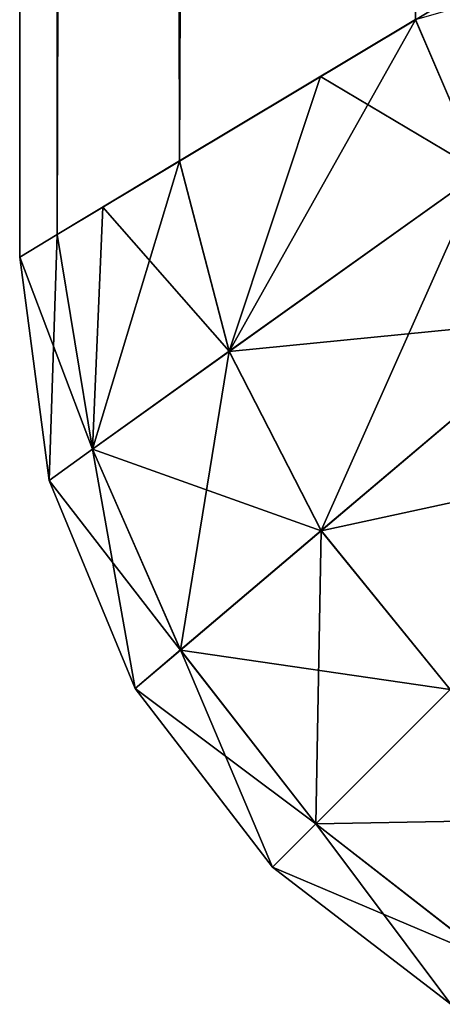
# Model space of a CAD drawing. Units: centimetres. Extents: x -159 to 237, y -148 to 416.
# Drawn here: x 9 to 9, y 36 to 36 of the extents above; entities that cross this region are included whole.
import ezdxf

# ---------------------------------------------------------------- set-up
doc = ezdxf.new("R2010")
doc.units = ezdxf.units.CM
doc.header["$LTSCALE"] = 2.54

# ---------------------------------------------------------------- blocks, each defined once
blk = doc.blocks.new('3DGeom~1253_Defintion')
at = {"color": 18, "true_color": 0x000000}
mesh = blk.add_polyface(dxfattribs=at)
corners = [(19574.9941, -10142.0701, -42.053), (20323.5372, -10142.0701, -21.0265), (20323.5372, -10142.0701, -42.053), (19574.9941, -10142.0701, -21.0265)]
mesh.append_faces([[corners[k] for k in face] for face in [(0, 1, 2), (1, 0, 3)]], dxfattribs={"vtx0": -1, "color": 18})
mesh = blk.add_polyface(dxfattribs=at)
corners = [(19574.9941, -10142.0701, -42.053), (20323.3167, -10142.4371, -45.9672), (19575.2147, -10142.4371, -45.9672), (20323.5372, -10142.0701, -42.053)]
mesh.append_faces([[corners[k] for k in face] for face in [(0, 1, 2), (1, 0, 3)]], dxfattribs={"vtx0": -1, "color": 18})
mesh = blk.add_polyface(dxfattribs=at)
corners = [(19574.9941, -10142.0701, -21.0265), (20323.3167, -10142.4371, -17.1123), (20323.5372, -10142.0701, -21.0265), (19575.2147, -10142.4371, -17.1123)]
mesh.append_faces([[corners[k] for k in face] for face in [(0, 1, 2), (1, 0, 3)]], dxfattribs={"vtx0": -1, "color": 18})
mesh = blk.add_polyface(dxfattribs=at)
corners = [(20323.5372, -10142.0701, -42.053), (20325.4101, -10142.779, -46.2992), (20323.3167, -10142.4371, -45.9672)]
mesh.append_faces([[corners[k] for k in face] for face in [(0, 1, 2)]], dxfattribs={"color": 18})
mesh = blk.add_polyface(dxfattribs=at)
corners = [(20323.3167, -10142.4371, -17.1123), (20325.7149, -10142.3569, -21.0265), (20323.5372, -10142.0701, -21.0265)]
mesh.append_faces([[corners[k] for k in face] for face in [(0, 1, 2)]], dxfattribs={"color": 18})
mesh = blk.add_polyface(dxfattribs=at)
corners = [(20323.5372, -10142.0701, -21.0265), (20325.7149, -10142.3569, -42.053), (20323.5372, -10142.0701, -42.053), (20325.7149, -10142.3569, -21.0265)]
mesh.append_faces([[corners[k] for k in face] for face in [(0, 1, 2), (1, 0, 3)]], dxfattribs={"vtx0": -1, "color": 18})
mesh = blk.add_polyface(dxfattribs=at)
corners = [(20325.7149, -10142.3569, -42.053), (20325.4101, -10142.779, -46.2992), (20323.5372, -10142.0701, -42.053)]
mesh.append_faces([[corners[k] for k in face] for face in [(0, 1, 2)]], dxfattribs={"color": 18})
mesh = blk.add_polyface(dxfattribs=at)
corners = [(20325.4101, -10142.779, -16.7803), (20325.7149, -10142.3569, -21.0265), (20323.3167, -10142.4371, -17.1123)]
mesh.append_faces([[corners[k] for k in face] for face in [(0, 1, 2)]], dxfattribs={"color": 18})
mesh = blk.add_polyface(dxfattribs=at)
corners = [(20325.7149, -10142.3569, -42.053), (20327.3673, -10143.6372, -46.5074), (20325.4101, -10142.779, -46.2992)]
mesh.append_faces([[corners[k] for k in face] for face in [(0, 1, 2)]], dxfattribs={"color": 18})
mesh = blk.add_polyface(dxfattribs=at)
corners = [(20325.4101, -10142.779, -16.7803), (20327.7422, -10143.1971, -21.0265), (20325.7149, -10142.3569, -21.0265)]
mesh.append_faces([[corners[k] for k in face] for face in [(0, 1, 2)]], dxfattribs={"color": 18})
mesh = blk.add_polyface(dxfattribs=at)
corners = [(20325.7149, -10142.3569, -42.053), (20327.7422, -10143.1971, -21.0265), (20327.7422, -10143.1971, -42.053), (20325.7149, -10142.3569, -21.0265)]
mesh.append_faces([[corners[k] for k in face] for face in [(0, 1, 2), (1, 0, 3)]], dxfattribs={"vtx0": -1, "color": 18})
mesh = blk.add_polyface(dxfattribs=at)
corners = [(20325.7149, -10142.3569, -42.053), (20327.7422, -10143.1971, -42.053), (20327.3673, -10143.6372, -46.5074)]
mesh.append_faces([[corners[k] for k in face] for face in [(0, 1, 2)]], dxfattribs={"color": 18})
mesh = blk.add_polyface(dxfattribs=at)
corners = [(19575.2147, -10142.4371, -45.9672), (20322.6008, -10143.6292, -50.0003), (19575.9306, -10143.6292, -50.0003), (20323.3167, -10142.4371, -45.9672)]
mesh.append_faces([[corners[k] for k in face] for face in [(0, 1, 2), (1, 0, 3)]], dxfattribs={"vtx0": -1, "color": 18})
mesh = blk.add_polyface(dxfattribs=at)
corners = [(19575.9306, -10143.6292, -13.0792), (20323.3167, -10142.4371, -17.1123), (19575.2147, -10142.4371, -17.1123), (20322.6008, -10143.6292, -13.0792)]
mesh.append_faces([[corners[k] for k in face] for face in [(0, 1, 2), (1, 0, 3)]], dxfattribs={"vtx0": -1, "color": 18})
mesh = blk.add_polyface(dxfattribs=at)
corners = [(20323.3167, -10142.4371, -45.9672), (20325.4101, -10142.779, -46.2992), (20322.6008, -10143.6292, -50.0003)]
mesh.append_faces([[corners[k] for k in face] for face in [(0, 1, 2)]], dxfattribs={"color": 18})
mesh = blk.add_polyface(dxfattribs=at)
corners = [(20323.05, -10142.8812, -15.6123), (20325.4101, -10142.779, -16.7803), (20323.3167, -10142.4371, -17.1123)]
mesh.append_faces([[corners[k] for k in face] for face in [(0, 1, 2)]], dxfattribs={"color": 18})
mesh = blk.add_polyface(dxfattribs=at)
corners = [(20325.4101, -10142.779, -46.2992), (20324.4556, -10144.1135, -50.5595), (20322.6008, -10143.6292, -50.0003)]
mesh.append_faces([[corners[k] for k in face] for face in [(0, 1, 2)]], dxfattribs={"color": 18})
mesh = blk.add_polyface(dxfattribs=at)
corners = [(20324.4556, -10144.1135, -12.52), (20325.4101, -10142.779, -16.7803), (20323.05, -10142.8812, -15.6123)]
mesh.append_faces([[corners[k] for k in face] for face in [(0, 1, 2)]], dxfattribs={"color": 18})
mesh = blk.add_polyface(dxfattribs=at)
corners = [(20325.4101, -10142.779, -46.2992), (20326.2042, -10145.0098, -50.9082), (20324.4556, -10144.1135, -50.5595)]
mesh.append_faces([[corners[k] for k in face] for face in [(0, 1, 2)]], dxfattribs={"color": 18})
mesh = blk.add_polyface(dxfattribs=at)
corners = [(20324.4556, -10144.1135, -12.52), (20327.3673, -10143.6372, -16.5721), (20325.4101, -10142.779, -16.7803)]
mesh.append_faces([[corners[k] for k in face] for face in [(0, 1, 2)]], dxfattribs={"color": 18})
mesh = blk.add_polyface(dxfattribs=at)
corners = [(20325.4101, -10142.779, -46.2992), (20327.3673, -10143.6372, -46.5074), (20326.2042, -10145.0098, -50.9082)]
mesh.append_faces([[corners[k] for k in face] for face in [(0, 1, 2)]], dxfattribs={"color": 18})
mesh = blk.add_polyface(dxfattribs=at)
corners = [(20327.3673, -10143.6372, -16.5721), (20327.7422, -10143.1971, -21.0265), (20325.4101, -10142.779, -16.7803)]
mesh.append_faces([[corners[k] for k in face] for face in [(0, 1, 2)]], dxfattribs={"color": 18})
mesh = blk.add_polyface(dxfattribs=at)
corners = [(20324.4556, -10144.1135, -12.52), (20323.05, -10142.8812, -15.6123), (20322.6008, -10143.6292, -13.0792)]
mesh.append_faces([[corners[k] for k in face] for face in [(0, 1, 2)]], dxfattribs={"color": 18})
mesh = blk.add_polyface(dxfattribs=at)
corners = [(20327.7422, -10143.1971, -42.053), (20329.0617, -10144.9567, -46.5783), (20327.3673, -10143.6372, -46.5074)]
mesh.append_faces([[corners[k] for k in face] for face in [(0, 1, 2)]], dxfattribs={"color": 18})
mesh = blk.add_polyface(dxfattribs=at)
corners = [(20327.3673, -10143.6372, -16.5721), (20329.4848, -10144.5336, -21.0265), (20327.7422, -10143.1971, -21.0265)]
mesh.append_faces([[corners[k] for k in face] for face in [(0, 1, 2)]], dxfattribs={"color": 18})
mesh = blk.add_polyface(dxfattribs=at)
corners = [(20327.7422, -10143.1971, -21.0265), (20329.4848, -10144.5336, -42.053), (20327.7422, -10143.1971, -42.053), (20329.4848, -10144.5336, -21.0265)]
mesh.append_faces([[corners[k] for k in face] for face in [(0, 1, 2), (1, 0, 3)]], dxfattribs={"vtx0": -1, "color": 18})
mesh = blk.add_polyface(dxfattribs=at)
corners = [(20329.4848, -10144.5336, -42.053), (20329.0617, -10144.9567, -46.5783), (20327.7422, -10143.1971, -42.053)]
mesh.append_faces([[corners[k] for k in face] for face in [(0, 1, 2)]], dxfattribs={"color": 18})
mesh = blk.add_polyface(dxfattribs=at)
corners = [(19575.9306, -10143.6292, -50.0003), (20321.2232, -10145.9282, -54.1926), (19577.3082, -10145.9282, -54.1926), (20322.6008, -10143.6292, -50.0003)]
mesh.append_faces([[corners[k] for k in face] for face in [(0, 1, 2), (1, 0, 3)]], dxfattribs={"vtx0": -1, "color": 18})
mesh = blk.add_polyface(dxfattribs=at)
corners = [(19577.3082, -10145.9282, -8.8868), (20322.6008, -10143.6292, -13.0792), (19575.9306, -10143.6292, -13.0792), (20321.2232, -10145.9282, -8.8868)]
mesh.append_faces([[corners[k] for k in face] for face in [(0, 1, 2), (1, 0, 3)]], dxfattribs={"vtx0": -1, "color": 18})
mesh = blk.add_polyface(dxfattribs=at)
corners = [(20322.6008, -10143.6292, -50.0003), (20324.4556, -10144.1135, -50.5595), (20321.2232, -10145.9282, -54.1926)]
mesh.append_faces([[corners[k] for k in face] for face in [(0, 1, 2)]], dxfattribs={"color": 18})
mesh = blk.add_polyface(dxfattribs=at)
corners = [(20321.7787, -10145.0018, -10.5764), (20324.4556, -10144.1135, -12.52), (20322.6008, -10143.6292, -13.0792)]
mesh.append_faces([[corners[k] for k in face] for face in [(0, 1, 2)]], dxfattribs={"color": 18})
mesh = blk.add_polyface(dxfattribs=at)
corners = [(20326.2042, -10145.0098, -12.1713), (20327.3673, -10143.6372, -16.5721), (20324.4556, -10144.1135, -12.52)]
mesh.append_faces([[corners[k] for k in face] for face in [(0, 1, 2)]], dxfattribs={"color": 18})
mesh = blk.add_polyface(dxfattribs=at)
corners = [(20327.3673, -10143.6372, -46.5074), (20327.7523, -10146.2661, -51.0267), (20326.2042, -10145.0098, -50.9082)]
mesh.append_faces([[corners[k] for k in face] for face in [(0, 1, 2)]], dxfattribs={"color": 18})
mesh = blk.add_polyface(dxfattribs=at)
corners = [(20326.2042, -10145.0098, -12.1713), (20329.0617, -10144.9567, -16.5011), (20327.3673, -10143.6372, -16.5721)]
mesh.append_faces([[corners[k] for k in face] for face in [(0, 1, 2)]], dxfattribs={"color": 18})
mesh = blk.add_polyface(dxfattribs=at)
corners = [(20327.3673, -10143.6372, -46.5074), (20329.0617, -10144.9567, -46.5783), (20327.7523, -10146.2661, -51.0267)]
mesh.append_faces([[corners[k] for k in face] for face in [(0, 1, 2)]], dxfattribs={"color": 18})
mesh = blk.add_polyface(dxfattribs=at)
corners = [(20329.0617, -10144.9567, -16.5011), (20329.4848, -10144.5336, -21.0265), (20327.3673, -10143.6372, -16.5721)]
mesh.append_faces([[corners[k] for k in face] for face in [(0, 1, 2)]], dxfattribs={"color": 18})
mesh = blk.add_polyface(dxfattribs=at)
corners = [(20324.4556, -10144.1135, -50.5595), (20322.7071, -10146.5669, -54.7903), (20321.2232, -10145.9282, -54.1926)]
mesh.append_faces([[corners[k] for k in face] for face in [(0, 1, 2)]], dxfattribs={"color": 18})
mesh = blk.add_polyface(dxfattribs=at)
corners = [(20322.7071, -10146.5669, -8.2892), (20324.4556, -10144.1135, -12.52), (20321.7787, -10145.0018, -10.5764)]
mesh.append_faces([[corners[k] for k in face] for face in [(0, 1, 2)]], dxfattribs={"color": 18})
mesh = blk.add_polyface(dxfattribs=at)
corners = [(20324.4556, -10144.1135, -50.5595), (20324.1268, -10147.4672, -55.1593), (20322.7071, -10146.5669, -54.7903)]
mesh.append_faces([[corners[k] for k in face] for face in [(0, 1, 2)]], dxfattribs={"color": 18})
mesh = blk.add_polyface(dxfattribs=at)
corners = [(20322.7071, -10146.5669, -8.2892), (20326.2042, -10145.0098, -12.1713), (20324.4556, -10144.1135, -12.52)]
mesh.append_faces([[corners[k] for k in face] for face in [(0, 1, 2)]], dxfattribs={"color": 18})
mesh = blk.add_polyface(dxfattribs=at)
corners = [(20324.4556, -10144.1135, -50.5595), (20326.2042, -10145.0098, -50.9082), (20324.1268, -10147.4672, -55.1593)]
mesh.append_faces([[corners[k] for k in face] for face in [(0, 1, 2)]], dxfattribs={"color": 18})
mesh = blk.add_polyface(dxfattribs=at)
corners = [(20329.4848, -10144.5336, -42.053), (20330.3791, -10146.6501, -46.5074), (20329.0617, -10144.9567, -46.5783)]
mesh.append_faces([[corners[k] for k in face] for face in [(0, 1, 2)]], dxfattribs={"color": 18})
mesh = blk.add_polyface(dxfattribs=at)
corners = [(20329.4848, -10144.5336, -21.0265), (20329.0617, -10144.9567, -16.5011), (20330.8203, -10146.2751, -21.0265)]
mesh.append_faces([[corners[k] for k in face] for face in [(0, 1, 2)]], dxfattribs={"color": 18})
mesh = blk.add_polyface(dxfattribs=at)
corners = [(20329.4848, -10144.5336, -42.053), (20330.8203, -10146.2751, -21.0265), (20330.8203, -10146.2751, -42.053), (20329.4848, -10144.5336, -21.0265)]
mesh.append_faces([[corners[k] for k in face] for face in [(0, 1, 2), (1, 0, 3)]], dxfattribs={"vtx0": -1, "color": 18})
mesh = blk.add_polyface(dxfattribs=at)
corners = [(20329.4848, -10144.5336, -42.053), (20330.8203, -10146.2751, -42.053), (20330.3791, -10146.6501, -46.5074)]
mesh.append_faces([[corners[k] for k in face] for face in [(0, 1, 2)]], dxfattribs={"color": 18})
mesh = blk.add_polyface(dxfattribs=at)
corners = [(20322.7071, -10146.5669, -8.2892), (20321.7787, -10145.0018, -10.5764), (20321.2232, -10145.9282, -8.8868)]
mesh.append_faces([[corners[k] for k in face] for face in [(0, 1, 2)]], dxfattribs={"color": 18})
mesh = blk.add_polyface(dxfattribs=at)
corners = [(20324.1268, -10147.4672, -7.9202), (20326.2042, -10145.0098, -12.1713), (20322.7071, -10146.5669, -8.2892)]
mesh.append_faces([[corners[k] for k in face] for face in [(0, 1, 2)]], dxfattribs={"color": 18})
mesh = blk.add_polyface(dxfattribs=at)
corners = [(20326.2042, -10145.0098, -50.9082), (20325.4282, -10148.5902, -55.284), (20324.1268, -10147.4672, -55.1593)]
mesh.append_faces([[corners[k] for k in face] for face in [(0, 1, 2)]], dxfattribs={"color": 18})
mesh = blk.add_polyface(dxfattribs=at)
corners = [(20324.1268, -10147.4672, -7.9202), (20327.7523, -10146.2661, -12.0528), (20326.2042, -10145.0098, -12.1713)]
mesh.append_faces([[corners[k] for k in face] for face in [(0, 1, 2)]], dxfattribs={"color": 18})
mesh = blk.add_polyface(dxfattribs=at)
corners = [(20326.2042, -10145.0098, -50.9082), (20327.7523, -10146.2661, -51.0267), (20325.4282, -10148.5902, -55.284)]
mesh.append_faces([[corners[k] for k in face] for face in [(0, 1, 2)]], dxfattribs={"color": 18})
mesh = blk.add_polyface(dxfattribs=at)
corners = [(20327.7523, -10146.2661, -12.0528), (20329.0617, -10144.9567, -16.5011), (20326.2042, -10145.0098, -12.1713)]
mesh.append_faces([[corners[k] for k in face] for face in [(0, 1, 2)]], dxfattribs={"color": 18})
mesh = blk.add_polyface(dxfattribs=at)
corners = [(20329.0617, -10144.9567, -46.5783), (20329.0076, -10147.8121, -50.9082), (20327.7523, -10146.2661, -51.0267)]
mesh.append_faces([[corners[k] for k in face] for face in [(0, 1, 2)]], dxfattribs={"color": 18})
mesh = blk.add_polyface(dxfattribs=at)
corners = [(20329.0617, -10144.9567, -16.5011), (20327.7523, -10146.2661, -12.0528), (20330.3791, -10146.6501, -16.5721)]
mesh.append_faces([[corners[k] for k in face] for face in [(0, 1, 2)]], dxfattribs={"color": 18})
mesh = blk.add_polyface(dxfattribs=at)
corners = [(20329.0617, -10144.9567, -46.5783), (20330.3791, -10146.6501, -46.5074), (20329.0076, -10147.8121, -50.9082)]
mesh.append_faces([[corners[k] for k in face] for face in [(0, 1, 2)]], dxfattribs={"color": 18})
mesh = blk.add_polyface(dxfattribs=at)
corners = [(20329.0617, -10144.9567, -16.5011), (20330.3791, -10146.6501, -16.5721), (20330.8203, -10146.2751, -21.0265)]
mesh.append_faces([[corners[k] for k in face] for face in [(0, 1, 2)]], dxfattribs={"color": 18})
mesh = blk.add_polyface(dxfattribs=at)
corners = [(19577.3082, -10145.9282, -54.1926), (20318.9011, -10149.7983, -58.34), (19579.6303, -10149.7983, -58.34), (20321.2232, -10145.9282, -54.1926)]
mesh.append_faces([[corners[k] for k in face] for face in [(0, 1, 2), (1, 0, 3)]], dxfattribs={"vtx0": -1, "color": 18})
mesh = blk.add_polyface(dxfattribs=at)
corners = [(20321.2232, -10145.9282, -54.1926), (20322.7071, -10146.5669, -54.7903), (20319.7634, -10148.3596, -56.7983)]
mesh.append_faces([[corners[k] for k in face] for face in [(0, 1, 2)]], dxfattribs={"color": 18})
mesh = blk.add_polyface(dxfattribs=at)
corners = [(20322.7071, -10146.5669, -8.2892), (20321.2232, -10145.9282, -8.8868), (20319.9238, -10150.4761, -4.3157)]
mesh.append_faces([[corners[k] for k in face] for face in [(0, 1, 2)]], dxfattribs={"color": 18})
blk = doc.blocks.new('Group247')
at = {"color": 8, "true_color": 0x7e7e7e, "extrusion": (2.05467e-15, -1, -2.0106e-05), "xscale": 0.02377952177693524, "yscale": 0.02377952177693525, "zscale": 0.02377952177693524, "rotation": 89.99999999996325}
blk.add_blockref('3DGeom~1253_Defintion', (-309.48079, -391.66816, 247.19656), dxfattribs=at)

msp = doc.modelspace()

# ---------------------------------------------------------------- block references
at = {"color": 0, "extrusion": (0, -1, 6.3477e-14)}
msp.add_blockref('Group247', (77.22103, 285.45125, -128.02644), dxfattribs=at)

doc.saveas('drawing.dxf')
